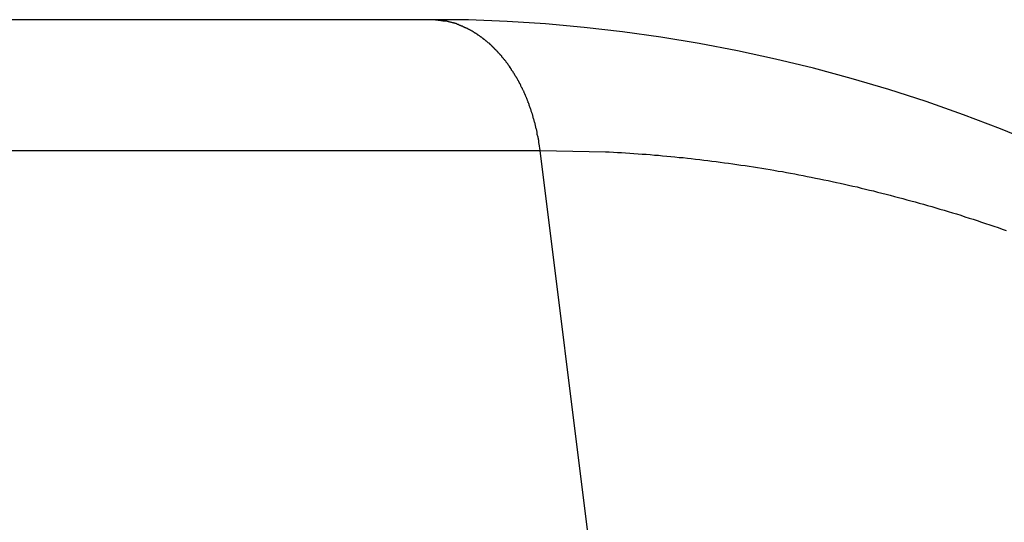
# Model space of a CAD drawing. Extents: x -49.1 to 49.1, y -22.4 to 22.4.
# Drawn here: x 25.5 to 26.5, y -12.8 to -12.3 of the extents above; entities that cross this region are included whole.
import ezdxf

# ---------------------------------------------------------------- set-up
doc = ezdxf.new("R2010")
doc.units = 0
doc.layers.get('0').update_dxf_attribs({"linetype": 'CONTINUOUS'})

msp = doc.modelspace()

# ---------------------------------------------------------------- linework, layer by layer
at = {"color": 0}
for points in [[(25.9166, -12.2781), (25.2095, -12.2781)], [(25.9166, -12.2781), (25.2095, -12.2781)], [(25.9166, -12.2781), (25.2095, -12.2781)], [(25.9166, -12.2781), (25.2095, -12.2781)], [(25.9166, -12.2781), (25.2095, -12.2781)], [(25.9166, -12.2781), (25.2095, -12.2781)], [(25.9166, -12.2781), (25.2095, -12.2781)], [(25.9166, -12.2781), (25.2095, -12.2781)], [(25.9166, -12.2781), (25.2095, -12.2781)], [(25.9166, -12.2781), (25.2095, -12.2781)], [(25.9166, -12.2781), (25.2095, -12.2781)], [(25.9166, -12.2781), (25.2095, -12.2781)], [(25.9166, -12.2781), (25.2095, -12.2781)], [(25.9166, -12.2781), (25.2095, -12.2781)], [(25.9166, -12.2781), (25.2095, -12.2781)], [(25.9166, -12.2781), (25.2095, -12.2781)], [(25.9166, -12.2781), (25.2095, -12.2781)], [(25.9166, -12.2781), (25.2095, -12.2781)], [(25.9166, -12.2781), (25.2095, -12.2781)], [(25.9166, -12.2781), (25.2095, -12.2781)], [(25.9166, -12.2781), (25.2095, -12.2781)], [(26.5696, -12.4114), (26.5299, -12.3953), (26.4901, -12.3803), (26.45, -12.3662), (26.4099, -12.3533), (26.3693, -12.3412), (26.3288, -12.3303), (26.288, -12.3204), (26.2472, -12.3116), (26.206, -12.3036), (26.1649, -12.2969), (26.1235, -12.291), (26.0823, -12.2864), (26.0408, -12.2826), (25.9994, -12.2801), (25.958, -12.2784), (25.9166, -12.2781)], [(25.9166, -12.2781), (25.9166, -12.2781)], [(26.035, -12.4186), (26.034, -12.4114), (26.034, -12.4114), (26.0337, -12.4108), (26.0337, -12.4104), (26.0337, -12.4098), (26.0337, -12.4095), (26.0334, -12.4089), (26.0334, -12.4086), (26.0334, -12.408), (26.0334, -12.4077), (26.0331, -12.4071), (26.0331, -12.4068), (26.0331, -12.4062), (26.0331, -12.4059), (26.0328, -12.4053), (26.0328, -12.405), (26.0328, -12.4044), (26.0328, -12.4041), (26.0328, -12.4041), (26.0325, -12.4035), (26.0325, -12.4032), (26.0322, -12.4026), (26.0322, -12.4023), (26.0319, -12.4017), (26.0319, -12.4014), (26.0319, -12.4008), (26.0319, -12.4005), (26.0316, -12.3999), (26.0316, -12.3996), (26.0316, -12.399), (26.0316, -12.3987), (26.0313, -12.3981), (26.0313, -12.3978), (26.0313, -12.3972), (26.0313, -12.3969), (26.0313, -12.3969), (26.031, -12.3963), (26.031, -12.3959), (26.0307, -12.3953), (26.0307, -12.395), (26.0304, -12.3944), (26.0304, -12.3941), (26.0304, -12.3935), (26.0304, -12.3932), (26.0301, -12.3926), (26.0301, -12.3923), (26.0298, -12.3917), (26.0298, -12.3914), (26.0295, -12.3908), (26.0295, -12.3905), (26.0295, -12.3899), (26.0295, -12.3896), (26.0295, -12.3896), (26.0292, -12.389), (26.0292, -12.3887), (26.0289, -12.3881), (26.0289, -12.3878), (26.0286, -12.3872), (26.0286, -12.3869), (26.0284, -12.3863), (26.0284, -12.386), (26.0281, -12.3854), (26.0281, -12.3851), (26.0278, -12.3845), (26.0278, -12.3842), (26.0275, -12.3836), (26.0275, -12.3833), (26.0275, -12.3827), (26.0275, -12.3824), (26.0275, -12.3824), (26.0272, -12.3818), (26.0272, -12.3815), (26.0269, -12.3809), (26.0269, -12.3806), (26.0266, -12.38), (26.0266, -12.3797), (26.0263, -12.3791), (26.0263, -12.3788), (26.026, -12.3782), (26.026, -12.3779), (26.0257, -12.3773), (26.0257, -12.377), (26.0254, -12.3764), (26.0254, -12.3761), (26.0253, -12.3756), (26.0253, -12.3753), (26.0253, -12.3753), (26.025, -12.3747), (26.0248, -12.3744), (26.0245, -12.3738), (26.0245, -12.3735), (26.0242, -12.3729), (26.0242, -12.3726), (26.0239, -12.372), (26.0239, -12.3717), (26.0236, -12.3711), (26.0236, -12.3708), (26.0233, -12.3702), (26.0233, -12.3699), (26.023, -12.3693), (26.023, -12.369), (26.0227, -12.3685), (26.0227, -12.3682), (26.0227, -12.3682), (26.0224, -12.3676), (26.0222, -12.3673), (26.0219, -12.3667), (26.0219, -12.3664), (26.0216, -12.3658), (26.0216, -12.3655), (26.0213, -12.3649), (26.0213, -12.3646), (26.021, -12.364), (26.0209, -12.3637), (26.0206, -12.3631), (26.0206, -12.3628), (26.0203, -12.3622), (26.0203, -12.3619), (26.02, -12.3615), (26.02, -12.3612), (26.02, -12.3612), (26.0197, -12.3606), (26.0194, -12.3603), (26.0191, -12.3597), (26.0191, -12.3594), (26.0188, -12.3588), (26.0188, -12.3585), (26.0185, -12.358), (26.0185, -12.3577), (26.0182, -12.3571), (26.0179, -12.3568), (26.0176, -12.3562), (26.0176, -12.3559), (26.0173, -12.3553), (26.0173, -12.355), (26.017, -12.3547), (26.017, -12.3544), (26.017, -12.3544), (26.0167, -12.3538), (26.0164, -12.3535), (26.0161, -12.3529), (26.0161, -12.3526), (26.0158, -12.352), (26.0155, -12.3517), (26.0152, -12.3514), (26.0152, -12.3511), (26.0149, -12.3505), (26.0146, -12.3502), (26.0143, -12.3496), (26.0143, -12.3493), (26.014, -12.3487), (26.014, -12.3484), (26.0137, -12.3481), (26.0137, -12.3478), (26.0137, -12.3478), (26.0134, -12.3472), (26.0131, -12.3469), (26.0128, -12.3463), (26.0128, -12.346), (26.0125, -12.3454), (26.0122, -12.3451), (26.0119, -12.3448), (26.0119, -12.3445), (26.0116, -12.3439), (26.0113, -12.3436), (26.011, -12.3431), (26.011, -12.3428), (26.0107, -12.3422), (26.0105, -12.3419), (26.0102, -12.3416), (26.0102, -12.3413), (26.0102, -12.3413), (26.0099, -12.3407), (26.0096, -12.3404), (26.0093, -12.3399), (26.0091, -12.3396), (26.0088, -12.339), (26.0085, -12.3387), (26.0082, -12.3384), (26.0082, -12.3381), (26.0079, -12.3375), (26.0076, -12.3372), (26.0073, -12.3369), (26.0073, -12.3366), (26.007, -12.336), (26.0067, -12.3357), (26.0064, -12.3354), (26.0064, -12.3351), (26.0064, -12.3351), (26.0061, -12.3345), (26.0058, -12.3342), (26.0055, -12.3338), (26.0052, -12.3335), (26.0049, -12.3329), (26.0046, -12.3326), (26.0043, -12.3323), (26.0043, -12.332), (26.004, -12.3314), (26.0037, -12.3311), (26.0034, -12.3308), (26.0034, -12.3305), (26.0031, -12.33), (26.0028, -12.3297), (26.0025, -12.3294), (26.0025, -12.3291), (26.0025, -12.3291), (26.0022, -12.3285), (26.0019, -12.3282), (26.0016, -12.3279), (26.0013, -12.3276), (26.001, -12.327), (26.0007, -12.3267), (26.0004, -12.3264), (26.0004, -12.3261), (26.0001, -12.3255), (25.9998, -12.3252), (25.9995, -12.3249), (25.9992, -12.3246), (25.9989, -12.3242), (25.9986, -12.3239), (25.9983, -12.3236), (25.9983, -12.3233), (25.9983, -12.3233), (25.998, -12.3227), (25.9977, -12.3224), (25.9974, -12.3221), (25.9971, -12.3218), (25.9968, -12.3214), (25.9965, -12.3211), (25.9962, -12.3208), (25.996, -12.3205), (25.9957, -12.32), (25.9954, -12.3197), (25.9951, -12.3194), (25.9948, -12.3191), (25.9945, -12.3188), (25.9942, -12.3185), (25.9939, -12.3182), (25.9939, -12.3179), (25.9939, -12.3179), (25.9936, -12.3173), (25.9933, -12.317), (25.993, -12.3167), (25.9927, -12.3164), (25.9924, -12.3161), (25.9921, -12.3158), (25.9918, -12.3155), (25.9915, -12.3152), (25.9912, -12.3148), (25.9909, -12.3145), (25.9906, -12.3142), (25.9903, -12.3139), (25.99, -12.3136), (25.9897, -12.3133), (25.9894, -12.313), (25.9893, -12.3127), (25.9893, -12.3127), (25.989, -12.3124), (25.9887, -12.3121), (25.9884, -12.3118), (25.9881, -12.3115), (25.9878, -12.3112), (25.9875, -12.3109), (25.9872, -12.3106), (25.9869, -12.3103), (25.9866, -12.31), (25.9863, -12.3097), (25.986, -12.3094), (25.9857, -12.3091), (25.9854, -12.3088), (25.9851, -12.3085), (25.9848, -12.3082), (25.9846, -12.3079), (25.9846, -12.3079), (25.9843, -12.3076), (25.984, -12.3073), (25.9837, -12.307), (25.9834, -12.3067), (25.9831, -12.3064), (25.9828, -12.3061), (25.9825, -12.3058), (25.9822, -12.3055), (25.9819, -12.3052), (25.9816, -12.3049), (25.9813, -12.3046), (25.981, -12.3043), (25.9807, -12.304), (25.9804, -12.3037), (25.9801, -12.3034), (25.9798, -12.3034), (25.9798, -12.3034), (25.9792, -12.3031), (25.9789, -12.3028), (25.9786, -12.3025), (25.9783, -12.3022), (25.978, -12.3019), (25.9777, -12.3016), (25.9774, -12.3013), (25.9771, -12.3013), (25.9768, -12.301), (25.9765, -12.3007), (25.9762, -12.3004), (25.9759, -12.3002), (25.9756, -12.2999), (25.9753, -12.2996), (25.975, -12.2993), (25.9747, -12.2993), (25.9747, -12.2993), (25.9742, -12.299), (25.9739, -12.2987), (25.9736, -12.2984), (25.9733, -12.2982), (25.973, -12.2979), (25.9727, -12.2976), (25.9724, -12.2973), (25.9721, -12.2973), (25.9717, -12.297), (25.9714, -12.2967), (25.9711, -12.2964), (25.9708, -12.2964), (25.9705, -12.2961), (25.9702, -12.2958), (25.9699, -12.2955), (25.9696, -12.2955), (25.9696, -12.2955), (25.969, -12.2952), (25.9687, -12.2949), (25.9684, -12.2946), (25.9681, -12.2946), (25.9678, -12.2943), (25.9675, -12.294), (25.9672, -12.2937), (25.9669, -12.2937), (25.9666, -12.2934), (25.9663, -12.2931), (25.966, -12.2928), (25.9657, -12.2928), (25.9654, -12.2925), (25.9651, -12.2924), (25.9648, -12.2921), (25.9645, -12.2921), (25.9645, -12.2921), (25.9639, -12.2918), (25.9636, -12.2915), (25.9633, -12.2912), (25.963, -12.2912), (25.9627, -12.2909), (25.9624, -12.2908), (25.9621, -12.2905), (25.9618, -12.2905), (25.9613, -12.2902), (25.961, -12.29), (25.9607, -12.2897), (25.9604, -12.2897), (25.9601, -12.2894), (25.9598, -12.2894), (25.9595, -12.2891), (25.9592, -12.2891), (25.9592, -12.2891), (25.9586, -12.2888), (25.9583, -12.2885), (25.958, -12.2882), (25.9577, -12.2882), (25.9573, -12.2879), (25.957, -12.2879), (25.9567, -12.2876), (25.9564, -12.2876), (25.9558, -12.2873), (25.9555, -12.2873), (25.9552, -12.287), (25.9549, -12.287), (25.9546, -12.2867), (25.9543, -12.2867), (25.954, -12.2864), (25.9537, -12.2864), (25.9537, -12.2864), (25.9531, -12.2861), (25.9528, -12.2861), (25.9525, -12.2858), (25.9522, -12.2858), (25.9519, -12.2855), (25.9516, -12.2855), (25.9513, -12.2852), (25.951, -12.2852), (25.9506, -12.2849), (25.9503, -12.2849), (25.95, -12.2846), (25.9497, -12.2846), (25.9494, -12.2843), (25.9491, -12.2843), (25.9488, -12.2842), (25.9485, -12.2842), (25.9485, -12.2842), (25.9482, -12.2839), (25.9479, -12.2839), (25.9476, -12.2836), (25.9473, -12.2836), (25.947, -12.2833), (25.9467, -12.2833), (25.9464, -12.2832), (25.9461, -12.2832), (25.9458, -12.2829), (25.9455, -12.2829), (25.9452, -12.2826), (25.9449, -12.2826), (25.9446, -12.2823), (25.9443, -12.2823), (25.944, -12.2823), (25.9437, -12.2823), (25.9437, -12.2823), (25.9431, -12.282), (25.9428, -12.282), (25.9425, -12.2817), (25.9422, -12.2817), (25.9416, -12.2814), (25.9413, -12.2814), (25.941, -12.2814), (25.9407, -12.2814), (25.9401, -12.2811), (25.9398, -12.2811), (25.9395, -12.281), (25.9392, -12.281), (25.9386, -12.2807), (25.9383, -12.2807), (25.938, -12.2807), (25.9377, -12.2807), (25.9377, -12.2807), (25.9371, -12.2804), (25.9365, -12.2804), (25.9359, -12.2801), (25.9353, -12.2801), (25.9347, -12.2798), (25.9341, -12.2798), (25.9335, -12.2798), (25.9331, -12.2798), (25.9325, -12.2795), (25.9319, -12.2795), (25.9313, -12.2795), (25.9307, -12.2795), (25.9301, -12.2793), (25.9295, -12.2793), (25.9289, -12.2793), (25.9286, -12.2793), (25.9286, -12.2793), (25.9277, -12.279), (25.9271, -12.279), (25.9262, -12.2789), (25.9256, -12.2789), (25.9247, -12.2786), (25.9241, -12.2786), (25.9232, -12.2786), (25.9226, -12.2786), (25.9217, -12.2783), (25.9211, -12.2783), (25.9202, -12.2783), (25.9196, -12.2783), (25.9187, -12.2781), (25.9181, -12.2781), (25.9172, -12.2781), (25.9166, -12.2781)], [(25.3279, -12.4186), (26.035, -12.4186)], [(25.3279, -12.4186), (26.035, -12.4186)], [(25.3279, -12.4186), (26.035, -12.4186)], [(25.3279, -12.4186), (26.035, -12.4186)], [(25.3279, -12.4186), (26.035, -12.4186)], [(25.3279, -12.4186), (26.035, -12.4186)], [(25.3279, -12.4186), (26.035, -12.4186)], [(25.3279, -12.4186), (26.035, -12.4186)], [(25.3279, -12.4186), (26.035, -12.4186)], [(25.3279, -12.4186), (26.035, -12.4186)], [(25.3279, -12.4186), (26.035, -12.4186)], [(25.3279, -12.4186), (26.035, -12.4186)], [(25.3279, -12.4186), (26.035, -12.4186)], [(25.3279, -12.4186), (26.035, -12.4186)], [(25.3279, -12.4186), (26.035, -12.4186)], [(25.3279, -12.4186), (26.035, -12.4186)], [(25.3279, -12.4186), (26.035, -12.4186)], [(25.3279, -12.4186), (26.035, -12.4186)], [(25.3279, -12.4186), (26.035, -12.4186)], [(25.3279, -12.4186), (26.035, -12.4186)], [(25.3279, -12.4186), (26.035, -12.4186)], [(26.035, -12.4186), (26.035, -12.4186)], [(26.1417, -13.2744), (26.035, -12.4186)], [(26.1417, -13.2744), (26.035, -12.4186)], [(26.1417, -13.2744), (26.035, -12.4186)], [(26.1417, -13.2744), (26.035, -12.4186)], [(26.1417, -13.2744), (26.035, -12.4186)], [(26.1417, -13.2744), (26.035, -12.4186)], [(26.1417, -13.2744), (26.035, -12.4186)], [(26.1417, -13.2744), (26.035, -12.4186)], [(26.1417, -13.2744), (26.035, -12.4186)], [(26.1417, -13.2744), (26.035, -12.4186)], [(26.1417, -13.2744), (26.035, -12.4186)], [(26.1417, -13.2744), (26.035, -12.4186)], [(26.1417, -13.2744), (26.035, -12.4186)], [(26.1417, -13.2744), (26.035, -12.4186)], [(26.1417, -13.2744), (26.035, -12.4186)], [(26.1417, -13.2744), (26.035, -12.4186)], [(26.1417, -13.2744), (26.035, -12.4186)], [(26.1417, -13.2744), (26.035, -12.4186)], [(26.1417, -13.2744), (26.035, -12.4186)], [(26.1417, -13.2744), (26.035, -12.4186)], [(26.1417, -13.2744), (26.035, -12.4186)], [(26.035, -12.4186), (26.1051, -12.4202), (26.1051, -12.4202), (26.1093, -12.4202), (26.1138, -12.4205), (26.1181, -12.4207), (26.1226, -12.421), (26.1268, -12.4213), (26.1313, -12.4216), (26.1358, -12.4219), (26.1403, -12.4222), (26.1445, -12.4225), (26.149, -12.4228), (26.1534, -12.4231), (26.1579, -12.4236), (26.1621, -12.4239), (26.1666, -12.4244), (26.1711, -12.4247), (26.1756, -12.4253), (26.1756, -12.4253), (26.1798, -12.4256), (26.1843, -12.4261), (26.1888, -12.4264), (26.1933, -12.427), (26.1975, -12.4273), (26.202, -12.4279), (26.2065, -12.4284), (26.211, -12.429), (26.2152, -12.4295), (26.2197, -12.4301), (26.2242, -12.4307), (26.2287, -12.4313), (26.2331, -12.4319), (26.2376, -12.4325), (26.2421, -12.4331), (26.2466, -12.4338), (26.2466, -12.4338), (26.2508, -12.4344), (26.2553, -12.435), (26.2598, -12.4356), (26.2643, -12.4364), (26.2687, -12.437), (26.2732, -12.4378), (26.2777, -12.4384), (26.2822, -12.4393), (26.2864, -12.4399), (26.2909, -12.4408), (26.2954, -12.4414), (26.2999, -12.4423), (26.3043, -12.443), (26.3088, -12.4439), (26.3133, -12.4448), (26.3178, -12.4457), (26.3178, -12.4457), (26.322, -12.4465), (26.3265, -12.4474), (26.331, -12.4483), (26.3355, -12.4492), (26.34, -12.4501), (26.3445, -12.451), (26.349, -12.4519), (26.3535, -12.453), (26.3577, -12.4539), (26.3622, -12.4549), (26.3667, -12.4558), (26.3712, -12.457), (26.3757, -12.4579), (26.3802, -12.4591), (26.3847, -12.4601), (26.3892, -12.4613), (26.3892, -12.4613), (26.3934, -12.4622), (26.3979, -12.4634), (26.4024, -12.4645), (26.4069, -12.4657), (26.4114, -12.4668), (26.4159, -12.468), (26.4204, -12.4692), (26.4249, -12.4704), (26.4291, -12.4716), (26.4336, -12.4728), (26.4381, -12.474), (26.4426, -12.4752), (26.4471, -12.4764), (26.4516, -12.4777), (26.4561, -12.4789), (26.4606, -12.4804), (26.4606, -12.4804), (26.4648, -12.4816), (26.4693, -12.483), (26.4738, -12.4842), (26.4783, -12.4857), (26.4828, -12.4869), (26.4873, -12.4884), (26.4918, -12.4899), (26.4963, -12.4914), (26.5005, -12.4926), (26.505, -12.4941), (26.5095, -12.4956), (26.514, -12.4971), (26.5184, -12.4986), (26.5229, -12.5001), (26.5274, -12.5016), (26.5319, -12.5032), (26.5319, -12.5032), (26.5361, -12.5047)], [(26.035, -12.4186), (26.035, -12.4186)]]:
    msp.add_lwpolyline(points, dxfattribs=at)

doc.saveas('drawing.dxf')
